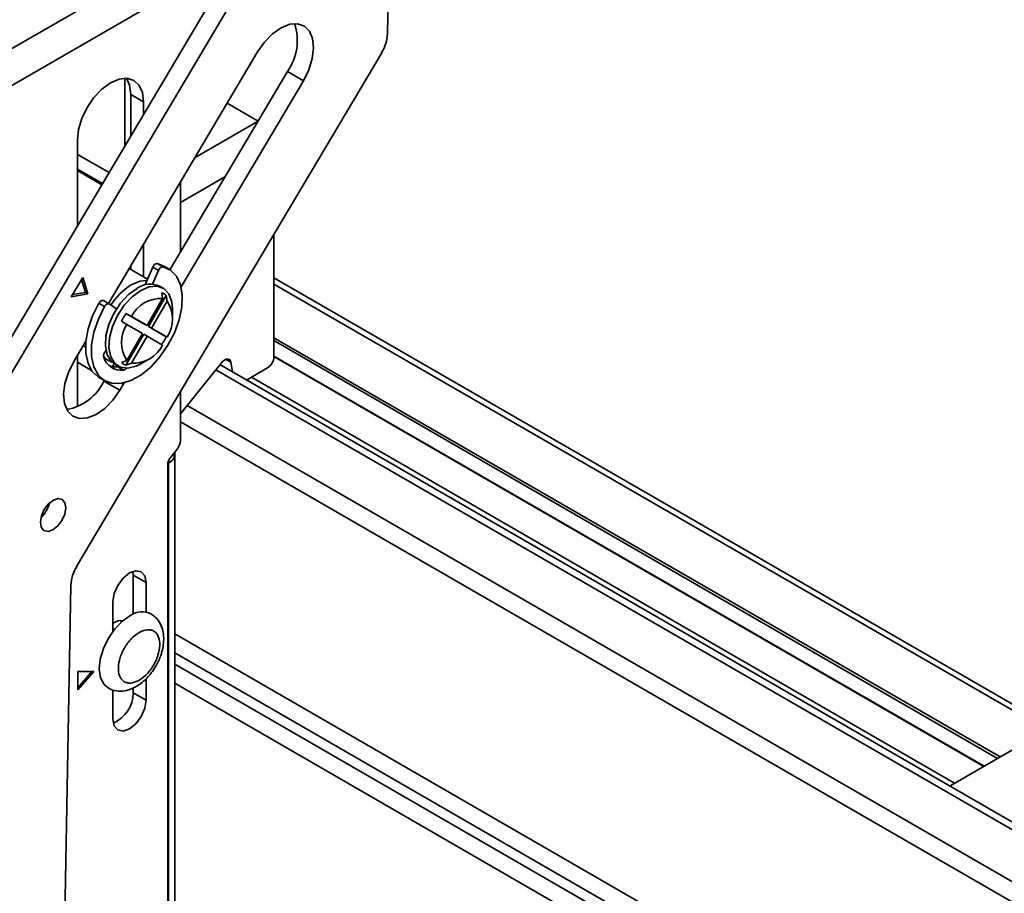
# Model space of a CAD drawing. Units: millimetres. Extents: x 10 to 410, y 10 to 268.
# Drawn here: x 43 to 46, y 235 to 237 of the extents above; entities that cross this region are included whole.
import ezdxf

# ---------------------------------------------------------------- set-up
doc = ezdxf.new("R2010")
doc.units = ezdxf.units.MM

msp = doc.modelspace()

# ---------------------------------------------------------------- linework, layer by layer
at = {"color": 7, "linetype": 'Continuous', "lineweight": 35}
for p, q in [((43.2971, 236.9342), (44.1014, 237.3985)), ((44.0305, 237.2432), (43.2388, 235.9091)), ((44.0747, 237.2176), (43.283, 235.8836)), ((44.4574, 237.136), (44.4557, 237.0415)), ((43.5922, 235.5617), (44.4394, 236.9891)), ((44.0947, 236.9911), (43.6802, 236.2927)), ((44.1778, 236.9369), (43.8511, 236.3863)), ((44.222, 236.9113), (44.1778, 236.9369)), ((43.7259, 236.9181), (43.7259, 236.731)), ((43.8821, 236.3387), (44.222, 236.9113)), ((43.7779, 236.8525), (43.7426, 236.8729)), ((43.7426, 236.8729), (43.7426, 236.7579)), ((43.7779, 236.8525), (43.7779, 236.8175)), ((44.0103, 236.8489), (44.0961, 236.7993)), ((43.5941, 236.5078), (43.5941, 236.7463)), ((43.7259, 236.7299), (43.7259, 236.731)), ((43.6821, 236.656), (43.5941, 236.7068)), ((43.664, 236.6256), (43.5941, 236.666)), ((43.8804, 236.4359), (43.8804, 236.6301)), ((44.1403, 236.4852), (44.1403, 236.1445)), ((43.7779, 236.4573), (43.7779, 236.3666)), ((43.8162, 236.4035), (43.8321, 236.3943)), ((43.8328, 236.397), (43.8162, 236.4035)), ((43.7893, 236.36), (43.7378, 236.3897)), ((43.7426, 236.3977), (43.7426, 236.387)), ((43.8037, 236.3936), (43.7836, 236.3468)), ((43.8196, 236.3844), (43.8033, 236.3465)), ((43.8196, 236.3844), (43.8037, 236.3936)), ((43.8487, 236.3878), (43.8328, 236.397)), ((43.5771, 236.3113), (43.609, 236.365)), ((43.6052, 236.3587), (43.6166, 236.3231)), ((43.609, 236.365), (43.6236, 236.319)), ((46.301, 235.1161), (44.1403, 236.3634)), ((43.6236, 236.319), (43.5771, 236.3113)), ((43.6166, 236.3231), (43.5806, 236.3171)), ((43.6166, 236.3231), (43.6236, 236.319)), ((43.8325, 236.3351), (43.8226, 236.3408)), ((43.8285, 236.3222), (43.831, 236.3062)), ((43.6539, 236.2934), (43.6698, 236.2842)), ((43.6823, 236.2915), (43.6664, 236.3007)), ((43.7033, 236.278), (43.6825, 236.2914)), ((43.7876, 236.2311), (43.831, 236.3062)), ((43.841, 236.315), (43.7913, 236.229)), ((43.8435, 236.2989), (43.8001, 236.2238)), ((43.8435, 236.2989), (43.841, 236.315)), ((43.7443, 236.2561), (43.7291, 236.2648)), ((43.7291, 236.2648), (43.7788, 236.2362)), ((43.8583, 236.2575), (43.8583, 236.2779)), ((43.7166, 236.2432), (43.7318, 236.2345)), ((43.7443, 236.2561), (43.7876, 236.2311)), ((43.7876, 236.2311), (43.7788, 236.2362)), ((43.7751, 236.2094), (43.7318, 236.2345)), ((43.7318, 236.1343), (43.7751, 236.2094)), ((43.7913, 236.229), (43.841, 236.2003)), ((43.8001, 236.2238), (43.7913, 236.229)), ((43.8001, 236.2238), (43.8435, 236.1988)), ((43.618, 236.1879), (43.5844, 236.1313)), ((43.7788, 236.2073), (43.7291, 236.1213)), ((43.7876, 236.2022), (43.7443, 236.1271)), ((43.7876, 236.2022), (43.7788, 236.2073)), ((43.831, 236.1772), (43.7876, 236.2022)), ((43.841, 236.2003), (43.8435, 236.1988)), ((43.6102, 236.1747), (43.6171, 236.1708)), ((43.6738, 236.1607), (43.6737, 236.1606)), ((43.5941, 236.0057), (43.5941, 236.1475)), ((43.6682, 236.1412), (43.6809, 236.1339)), ((43.7318, 236.1343), (43.7166, 236.1285)), ((43.7291, 236.1213), (43.7443, 236.1271)), ((43.77, 236.1248), (43.7877, 236.135)), ((43.8804, 235.9862), (43.9944, 236.128)), ((44.0207, 236.1292), (44.0254, 236.1023)), ((44.1403, 236.1449), (46.1117, 235.0068)), ((43.6961, 236.1252), (43.6914, 236.1173)), ((43.6976, 236.1243), (43.7075, 236.1186)), ((43.7224, 236.1078), (43.7065, 236.117)), ((48.3169, 233.6249), (43.9901, 236.1227)), ((44.064, 236.08), (44.1226, 236.1139)), ((43.6541, 236.0873), (43.67, 236.0782)), ((43.6686, 236.0789), (43.6675, 236.077)), ((43.7117, 236.0515), (43.6675, 236.077)), ((43.7117, 236.0515), (43.7241, 236.0724)), ((43.8804, 235.9116), (43.8804, 236.0474)), ((43.8719, 235.8892), (43.8537, 235.866)), ((43.8469, 235.8536), (43.8469, 235.8491)), ((43.8652, 233.5271), (43.8652, 235.8747)), ((43.8451, 233.3275), (43.8451, 235.8436)), ((43.8469, 233.5016), (43.8469, 235.8491)), ((43.7486, 235.5483), (43.7496, 235.5378)), ((43.785, 235.5174), (43.7496, 235.5378)), ((43.7496, 235.5378), (43.7496, 235.4299)), ((43.5759, 235.5094), (43.5571, 234.4561)), ((43.785, 235.5174), (43.785, 235.4353)), ((43.6931, 235.3822), (43.6931, 235.4644)), ((43.7178, 235.4091), (43.7123, 235.4123)), ((43.5958, 235.2194), (43.5958, 235.2704)), ((43.64, 235.2704), (43.5958, 235.2194)), ((43.5958, 235.2704), (43.64, 235.2704)), ((43.5958, 235.2255), (43.6347, 235.2704)), ((43.7496, 235.2248), (43.7496, 235.2112)), ((43.785, 235.2501), (43.785, 235.1908)), ((43.6931, 235.1377), (43.6931, 235.2199)), ((43.785, 235.1908), (43.7496, 235.2112)), ((46.3474, 235.1429), (46.0204, 234.9541)), ((46.0204, 234.9541), (46.0174, 234.9524))]:
    msp.add_line(p, q, dxfattribs=at)
at = {"color": 8, "linetype": 'Continuous', "lineweight": 35}
for p, q in [((44.0469, 237.265), (43.3413, 236.8576)), ((43.9209, 236.6982), (44.0961, 236.7993)), ((43.6622, 236.6225), (43.5941, 236.6618)), ((44.0041, 236.6441), (43.8804, 236.5728)), ((43.5941, 236.5129), (43.5964, 236.5116)), ((43.7836, 236.3468), (43.7863, 236.3452)), ((46.2863, 235.1076), (44.1403, 236.3465)), ((44.1403, 236.1976), (46.1574, 235.0332)), ((44.1403, 236.1894), (46.1503, 235.0291)), ((43.6337, 236.1065), (43.5941, 236.1293)), ((43.6906, 236.1294), (43.6888, 236.1304)), ((44.0065, 236.1374), (44.0207, 236.1292)), ((46.1132, 235.0077), (44.1403, 236.1466)), ((48.3169, 233.6035), (43.9784, 236.1081)), ((44.0775, 236.0879), (46.0309, 234.9602)), ((48.3169, 233.4586), (43.8988, 236.0091)), ((48.3169, 233.4029), (43.8804, 235.964)), ((48.1314, 232.912), (43.8652, 235.3748)), ((43.8652, 235.3219), (48.1304, 232.8596)), ((43.8652, 235.2905), (48.1299, 232.8286)), ((48.1289, 232.7762), (43.8652, 235.2376))]:
    msp.add_line(p, q, dxfattribs=at)
at = {"color": 7, "linetype": 'Continuous', "lineweight": 35, "flags": 128}
for points in [[(44.222, 236.9113), (44.237, 236.9416), (44.2466, 236.9726), (44.2503, 237.0021), (44.2476, 237.0281), (44.2389, 237.0489), (44.2247, 237.063), (44.206, 237.0695), (44.184, 237.068), (44.1603, 237.0585), (44.1364, 237.0416), (44.1141, 237.0187), (44.0947, 236.9911)], [(43.5941, 236.7463), (43.5972, 236.7756), (43.6064, 236.8065), (43.621, 236.8369), (43.64, 236.8648), (43.6622, 236.8882), (43.686, 236.9056), (43.7098, 236.9157), (43.732, 236.9179), (43.751, 236.912), (43.7656, 236.8984), (43.7748, 236.8781), (43.7779, 236.8525)], [(43.7309, 236.918), (43.7394, 236.8985), (43.7426, 236.8729)], [(43.6698, 236.2842), (43.6524, 236.2489), (43.6402, 236.2127), (43.6338, 236.1776), (43.6336, 236.1452), (43.6396, 236.117), (43.6515, 236.0946), (43.6686, 236.079), (43.6902, 236.0709), (43.7152, 236.0707), (43.7424, 236.0785), (43.7704, 236.0939), (43.7978, 236.1161), (43.8234, 236.1441), (43.8458, 236.1764), (43.864, 236.2114), (43.877, 236.2476), (43.8843, 236.283), (43.8854, 236.316), (43.8804, 236.3448), (43.8694, 236.3682), (43.8531, 236.385), (43.8321, 236.3943)], [(43.7876, 236.3561), (43.7673, 236.3542), (43.7434, 236.3442)], [(43.6976, 236.1243), (43.6879, 236.132), (43.6768, 236.1503), (43.6719, 236.1747), (43.6735, 236.2034), (43.6816, 236.2342), (43.6955, 236.2649), (43.7141, 236.2932), (43.7362, 236.3171), (43.7601, 236.3346)], [(43.77, 236.3289), (43.7461, 236.3114), (43.724, 236.2875), (43.7054, 236.2592), (43.6915, 236.2285), (43.6834, 236.1976), (43.6818, 236.169), (43.6867, 236.1446), (43.6978, 236.1263), (43.7142, 236.1155), (43.7347, 236.1129), (43.7579, 236.1188), (43.77, 236.1248)], [(43.8583, 236.2779), (43.8565, 236.2976), (43.8484, 236.3191), (43.8346, 236.3338), (43.8159, 236.3406), (43.7938, 236.3389), (43.77, 236.3289)], [(43.6539, 236.2934), (43.6364, 236.2581), (43.6243, 236.2219), (43.6179, 236.1868), (43.6177, 236.1544), (43.6237, 236.1262), (43.6356, 236.1038), (43.6527, 236.0881), (43.6541, 236.0873)], [(43.6664, 236.3007), (43.6652, 236.3011), (43.6637, 236.3012), (43.662, 236.3009), (43.6602, 236.3001), (43.6585, 236.2989), (43.6568, 236.2974), (43.6552, 236.2955), (43.6539, 236.2934)], [(43.6825, 236.2914), (43.6811, 236.2919), (43.6796, 236.292), (43.6779, 236.2917), (43.6762, 236.2909), (43.6744, 236.2897), (43.6727, 236.2882), (43.6711, 236.2863), (43.6698, 236.2842)], [(43.5844, 236.1313), (43.5694, 236.101), (43.5598, 236.07), (43.5561, 236.0406), (43.5588, 236.0145), (43.5675, 235.9937), (43.5817, 235.9796), (43.6004, 235.9731), (43.6224, 235.9747), (43.6461, 235.9842), (43.67, 236.001), (43.6923, 236.024), (43.7117, 236.0515)], [(44.0207, 236.1292), (44.0194, 236.1331), (44.0172, 236.1361), (44.0143, 236.1378), (44.0107, 236.1383), (44.0067, 236.1375), (44.0025, 236.1354), (43.9983, 236.1322), (43.9944, 236.128)], [(43.709, 236.1177), (43.7082, 236.1174), (43.7065, 236.117)], [(43.4915, 235.6857), (43.494, 235.6714), (43.5014, 235.6623), (43.5127, 235.6597), (43.5262, 235.664), (43.5397, 235.6746), (43.5514, 235.6899), (43.5593, 235.7075), (43.5622, 235.7248), (43.5598, 235.7391), (43.5524, 235.7483), (43.5411, 235.7509), (43.5276, 235.7465), (43.514, 235.7359), (43.5024, 235.7206), (43.4945, 235.703), (43.4915, 235.6857)], [(43.6931, 235.4644), (43.6966, 235.4867), (43.7065, 235.5097), (43.7214, 235.5298), (43.739, 235.544), (43.7566, 235.5501), (43.7715, 235.5472), (43.7815, 235.5357), (43.785, 235.5174)], [(43.7428, 235.4266), (43.72, 235.411), (43.6986, 235.3893), (43.6803, 235.3629), (43.6663, 235.334), (43.6577, 235.3045), (43.6551, 235.2768), (43.6587, 235.2528), (43.6683, 235.2344), (43.6796, 235.2248)], [(43.721, 235.4118), (43.7074, 235.4114), (43.6931, 235.4051)], [(43.785, 235.1908), (43.7815, 235.1685), (43.7715, 235.1455), (43.7566, 235.1254), (43.739, 235.1112), (43.7214, 235.1051), (43.7065, 235.108), (43.6966, 235.1195), (43.6931, 235.1377)]]:
    msp.add_lwpolyline(points, dxfattribs=at)
at = {"color": 7, "linetype": 'Continuous', "lineweight": 35}
for centre, radius, start, end in [((44.0573, 237.0225), 0.1478, 324.572, 18.67), ((44.3459, 237.047), 0.1099, 328.2511, 357.1292), ((43.8169, 236.3898), 0.0137, 92.9628, 164.044), ((43.8328, 236.3806), 0.0137, 92.9628, 164.044), ((43.7966, 236.2842), 0.0623, 65.381, 125.9294), ((43.8015, 236.339), 0.0196, 156.626, 164.3515), ((43.8373, 236.1933), 0.1777, 121.893, 147.6714), ((43.8162, 236.2865), 0.0378, 48.9798, 71.0095), ((43.8249, 236.2166), 0.0897, 86.084, 153.9106), ((43.769, 236.2489), 0.0897, 326.092, 33.908), ((43.8909, 236.157), 0.1944, 146.3129, 153.6871), ((43.8063, 236.1844), 0.0897, 146.092, 213.908), ((43.6667, 236.2864), 0.1944, 326.3129, 333.6871), ((43.6846, 236.1469), 0.0176, 128.3854, 190.2551), ((43.7504, 236.2166), 0.0897, 266.084, 333.9106), ((43.7026, 236.1715), 0.0434, 212.9348, 252.8308), ((43.7158, 236.1579), 0.0506, 196.3048, 277.4208), ((43.7414, 236.157), 0.0378, 228.9798, 251.0095), ((44.1019, 236.1463), 0.0384, 302.6055, 357.3945), ((43.7001, 236.1714), 0.0548, 251.9896, 276.7073), ((43.7196, 236.1204), 0.013, 282.2407, 323.4695), ((43.5413, 236.1352), 0.1389, 279.7362, 335.2583), ((43.8422, 235.9133), 0.0383, 320.7973, 357.3966), ((43.8357, 235.876), 0.0291, 292.6703, 7.5208), ((43.8833, 235.8418), 0.0383, 140.7973, 177.3966), ((43.4369, 235.7572), 0.0818, 313.393, 346.6123), ((43.6857, 235.5039), 0.1099, 148.2511, 177.1292), ((43.774, 235.3794), 0.0566, 64.4335, 123.444), ((43.657, 235.2121), 0.0926, 293.5965, 359.4307)]:
    msp.add_arc(centre, radius, start, end, dxfattribs=at)
for points, knots in [([(43.8121, 235.2854), (43.817, 235.2949), (43.8238, 235.3081), (43.83, 235.3282), (43.8334, 235.3449), (43.8345, 235.3643), (43.8322, 235.3837), (43.8256, 235.4024), (43.8146, 235.4192), (43.8036, 235.4266), (43.7983, 235.4302)], [0, 0, 0, 0, 0.180386, 0.250809, 0.366792, 0.484847, 0.610718, 0.740379, 0.872826, 1, 1, 1, 1]), ([(43.7681, 235.38), (43.7608, 235.3753), (43.7496, 235.3681), (43.7359, 235.3526), (43.7265, 235.339), (43.7186, 235.3243), (43.7111, 235.3049), (43.7068, 235.2814), (43.7095, 235.2615), (43.7158, 235.2494), (43.7229, 235.2425), (43.7317, 235.2386), (43.7447, 235.2372), (43.7558, 235.2416), (43.763, 235.2445)], [0, 0, 0, 0, 0.119721, 0.184887, 0.25, 0.315166, 0.380279, 0.5, 0.619721, 0.684887, 0.75, 0.815166, 0.880279, 1, 1, 1, 1]), ([(43.763, 235.2445), (43.7702, 235.2492), (43.7814, 235.2565), (43.7951, 235.272), (43.8046, 235.2855), (43.8125, 235.3002), (43.82, 235.3197), (43.8243, 235.3432), (43.8216, 235.363), (43.8153, 235.3752), (43.8082, 235.382), (43.7994, 235.386), (43.7864, 235.3874), (43.7753, 235.3829), (43.7681, 235.38)], [0, 0, 0, 0, 0.119721, 0.184887, 0.25, 0.315166, 0.380279, 0.5, 0.619721, 0.684887, 0.75, 0.815166, 0.880279, 1, 1, 1, 1]), ([(43.6797, 235.225), (43.6802, 235.2246), (43.6866, 235.2195), (43.7026, 235.2159), (43.725, 235.2157), (43.7469, 235.2223), (43.7656, 235.233), (43.7809, 235.2455), (43.794, 235.259), (43.8043, 235.2724), (43.81, 235.2819), (43.8121, 235.2854)], [0, 0, 0, 0, 0.011265, 0.162474, 0.307908, 0.455576, 0.601646, 0.712497, 0.810639, 0.931362, 1, 1, 1, 1])]:
    msp.add_open_spline(points, degree=3, knots=knots, dxfattribs=at)

doc.saveas('drawing.dxf')
